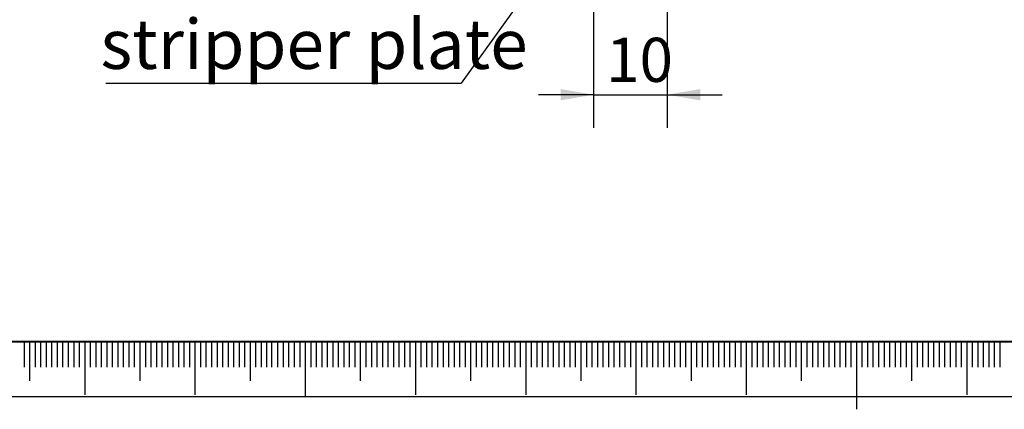
# Model space of a CAD drawing. Units: millimetres. Extents: x 0 to 664, y -1 to 558.
# Drawn here: x 74 to 163, y -1 to 34 of the extents above; entities that cross this region are included whole.
import ezdxf

# ---------------------------------------------------------------- set-up
doc = ezdxf.new("R2010")
doc.units = ezdxf.units.MM
for name, color, linetype in [('1', 1, 'Continuous'), ('SLD-0', 7, 'Continuous'), ('图框', 179, 'Continuous')]:
    doc.layers.add(name, color=color, linetype=linetype)
doc.styles.add('SLDTEXTSTYLE1', font='TXT', dxfattribs={"width": 0.7})
doc.dimstyles.new('SLDDIMSTYLE0', dxfattribs={"dimtxt": 4, "dimasz": 3, "dimexe": 0, "dimexo": 0.0625, "dimgap": 1, "dimtad": 2, "dimlfac": 1.5, "dimrnd": 1e-09, "dimzin": 12, "dimdsep": 46, "dimtxsty": 'SLDTEXTSTYLE1', "dimsah": 1, "dimcen": 0.09, "dimadec": 0, "dimazin": 3, "dimtfac": 1, "dimtmove": 0, "dimatfit": 0, "dimfxl": 0, "dimfrac": 2, "dimtolj": 1, "dimtzin": 12, "dimarcsym": 0})
doc.dimstyles.new('SLDDIMSTYLE7', dxfattribs={"dimtxt": 0.18, "dimasz": 1.016, "dimexe": 0, "dimexo": 0.0625, "dimgap": 0, "dimtad": 0, "dimtih": 1, "dimtoh": 1, "dimdec": 0, "dimrnd": 1e-09, "dimzin": 0, "dimdsep": 46, "dimtxsty": 'Standard', "dimblk1": 'DOT', "dimblk2": 'DOT', "dimsah": 1, "dimcen": 0.09, "dimadec": 0, "dimazin": 0, "dimtfac": 1.016, "dimtdec": 0, "dimtofl": 0, "dimtmove": 0, "dimatfit": 3, "dimldrblk": 'DOT', "dimfxl": 0, "dimfrac": 2, "dimtolj": 1, "dimtzin": 0, "dimarcsym": 0})

# ---------------------------------------------------------------- blocks, each defined once
blk = doc.blocks.new('_D_16')
at = {"layer": '图框'}
for p, q in [((126.204, 36.289), (126.204, 24.347)), ((132.87, 36.289), (132.87, 24.347)), ((126.204, 27.347), (121.204, 27.347)), ((126.204, 27.347), (132.87, 27.347)), ((132.87, 27.347), (137.87, 27.347))]:
    blk.add_line(p, q, dxfattribs=at)
for points in [[(126.204, 27.347), (123.204, 27.855), (123.204, 26.839)], [(132.87, 27.347), (135.87, 26.839), (135.87, 27.855)]]:
    blk.add_solid(points, dxfattribs=at)
at = {"layer": '图框', "insert": (127.345, 32.504), "char_height": 4, "attachment_point": 1, "rotation": 0.00001, "style": 'SLDTEXTSTYLE1'}
blk.add_mtext('10', dxfattribs=at)
blk = doc.blocks.new('SW_NOTE_4')
at = {"layer": '图框', "color": 0}
blk.add_line((-32.238, 0), (0, 0), dxfattribs=at)
at = {"layer": '图框', "color": 0, "insert": (-32.726, 5.795), "char_height": 4.5, "attachment_point": 1, "style": 'SLDTEXTSTYLE1'}
blk.add_mtext('stripper plate', dxfattribs=at)
blk = doc.blocks.new('_DOT')
at = {"color": 0, "linetype": 'ByBlock', "lineweight": -2}
blk.add_line((-0.5, 0), (-1, 0), dxfattribs=at)
at = {"color": 0, "linetype": 'ByBlock', "const_width": 0.5}
blk.add_lwpolyline([(-0.25, 0, 1), (0.25, 0, 1)], format="xyb", close=True, dxfattribs=at)

msp = doc.modelspace()

# ---------------------------------------------------------------- linework, layer by layer
at = {"layer": '1', "color": 7}
msp.add_line((25.000005, 4.984686), (97.000005, 4.969371), dxfattribs=at)
at = {"layer": 'SLD-0', "color": 7}
for p, q in [((74.543329, 4.984686), (74.543329, 2.675423)), ((75.043329, 4.984686), (75.043329, 1.441901)), ((75.543329, 4.984686), (75.543329, 2.675423)), ((76.043329, 4.984686), (76.043329, 2.675423)), ((76.543329, 4.984686), (76.543329, 2.675423)), ((77.043329, 4.984686), (77.043329, 2.675423)), ((77.543329, 4.984686), (77.543329, 2.675423)), ((78.043329, 4.984686), (78.043329, 2.675423)), ((78.543329, 4.984686), (78.543329, 2.675423)), ((79.043329, 4.984686), (79.043329, 2.675423)), ((79.543329, 4.984686), (79.543329, 2.675423)), ((80.043329, 4.984686), (80.043329, 0.15858)), ((80.543329, 4.984686), (80.543329, 2.675423)), ((81.043329, 4.984686), (81.043329, 2.675423)), ((81.543329, 4.984686), (81.543329, 2.675423)), ((82.043329, 4.984686), (82.043329, 2.675423)), ((82.543329, 4.984686), (82.543329, 2.675423)), ((83.043329, 4.984686), (83.043329, 2.675423)), ((83.543329, 4.984686), (83.543329, 2.675423)), ((84.043329, 4.984686), (84.043329, 2.675423)), ((84.543329, 4.984686), (84.543329, 2.675423)), ((85.043329, 4.984686), (85.043329, 1.441901)), ((85.543329, 4.984686), (85.543329, 2.675423)), ((86.043329, 4.984686), (86.043329, 2.675423)), ((86.543329, 4.984686), (86.543329, 2.675423)), ((87.043329, 4.984686), (87.043329, 2.675423)), ((87.543329, 4.984686), (87.543329, 2.675423)), ((88.043329, 4.984686), (88.043329, 2.675423)), ((88.543329, 4.984686), (88.543329, 2.675423)), ((89.043329, 4.984686), (89.043329, 2.675423)), ((89.543329, 4.984686), (89.543329, 2.675423)), ((90.043329, 4.984686), (90.043329, 0.15858)), ((90.543329, 4.984686), (90.543329, 2.675423)), ((91.043329, 4.984686), (91.043329, 2.675423)), ((91.543329, 4.984686), (91.543329, 2.675423)), ((92.043329, 4.984686), (92.043329, 2.675423)), ((92.543329, 4.984686), (92.543329, 2.675423)), ((93.043329, 4.984686), (93.043329, 2.675423)), ((93.543329, 4.984686), (93.543329, 2.675423)), ((94.043329, 4.984686), (94.043329, 2.675423)), ((94.543329, 4.984686), (94.543329, 2.675423)), ((95.043329, 4.984686), (95.043329, 1.441901)), ((95.543329, 4.984686), (95.543329, 2.675423)), ((96.043329, 4.984686), (96.043329, 2.675423)), ((96.543329, 4.984686), (96.543329, 2.675423)), ((97.000005, 4.969371), (97.000005, 2.660109)), ((97.543329, 4.984686), (97.543329, 2.675423)), ((98.043329, 4.984686), (98.043329, 2.675423)), ((98.543329, 4.984686), (98.543329, 2.675423)), ((99.043329, 4.984686), (99.043329, 2.675423)), ((99.543329, 4.984686), (99.543329, 2.675423)), ((100.043329, 4.984686), (100.043329, -0.015314)), ((100.043329, 4.984686), (100.043329, -0.015314)), ((100.543329, 4.984686), (100.543329, 2.675423)), ((101.043329, 4.984686), (101.043329, 2.675423)), ((101.543329, 4.984686), (101.543329, 2.675423)), ((102.043329, 4.984686), (102.043329, 2.675423)), ((102.543329, 4.984686), (102.543329, 2.675423)), ((103.043329, 4.984686), (103.043329, 2.675423)), ((103.543329, 4.984686), (103.543329, 2.675423)), ((104.043329, 4.984686), (104.043329, 2.675423)), ((104.543329, 4.984686), (104.543329, 2.675423)), ((105.043329, 4.984686), (105.043329, 1.441901)), ((105.543329, 4.984686), (105.543329, 2.675423)), ((106.043329, 4.984686), (106.043329, 2.675423)), ((106.543329, 4.984686), (106.543329, 2.675423)), ((107.043329, 4.984686), (107.043329, 2.675423)), ((107.543329, 4.984686), (107.543329, 2.675423)), ((108.043329, 4.984686), (108.043329, 2.675423)), ((108.543329, 4.984686), (108.543329, 2.675423)), ((109.043329, 4.984686), (109.043329, 2.675423)), ((109.543329, 4.984686), (109.543329, 2.675423)), ((110.043329, 4.984686), (110.043329, 0.15858)), ((110.043329, 4.984686), (110.043329, 1.441901)), ((110.543329, 4.984686), (110.543329, 2.675423)), ((111.043329, 4.984686), (111.043329, 2.675423)), ((111.543329, 4.984686), (111.543329, 2.675423)), ((112.043329, 4.984686), (112.043329, 2.675423)), ((112.543329, 4.984686), (112.543329, 2.675423)), ((113.043329, 4.984686), (113.043329, 2.675423)), ((113.543329, 4.984686), (113.543329, 2.675423)), ((114.043329, 4.984686), (114.043329, 2.675423)), ((114.543329, 4.984686), (114.543329, 2.675423)), ((115.043329, 4.984686), (115.043329, 1.441901)), ((115.543329, 4.984686), (115.543329, 2.675423)), ((116.043329, 4.984686), (116.043329, 2.675423)), ((116.543329, 4.984686), (116.543329, 2.675423)), ((117.043329, 4.984686), (117.043329, 2.675423)), ((117.543329, 4.984686), (117.543329, 2.675423)), ((118.043329, 4.984686), (118.043329, 2.675423)), ((118.543329, 4.984686), (118.543329, 2.675423)), ((119.043329, 4.984686), (119.043329, 2.675423)), ((119.543329, 4.984686), (119.543329, 2.675423)), ((120.043329, 4.984686), (120.043329, 0.15858)), ((120.543329, 4.984686), (120.543329, 2.675423)), ((121.043329, 4.984686), (121.043329, 2.675423)), ((121.543329, 4.984686), (121.543329, 2.675423)), ((122.043329, 4.984686), (122.043329, 2.675423)), ((122.543329, 4.984686), (122.543329, 2.675423)), ((123.043329, 4.984686), (123.043329, 2.675423)), ((123.543329, 4.984686), (123.543329, 2.675423)), ((124.043329, 4.984686), (124.043329, 2.675423)), ((124.543329, 4.984686), (124.543329, 2.675423)), ((125.043329, 4.984686), (125.043329, 1.441901)), ((125.543329, 4.984686), (125.543329, 2.675423)), ((126.043329, 4.984686), (126.043329, 2.675423)), ((126.543329, 4.984686), (126.543329, 2.675423)), ((127.043329, 4.984686), (127.043329, 2.675423)), ((127.543329, 4.984686), (127.543329, 2.675423)), ((128.043329, 4.984686), (128.043329, 2.675423)), ((128.543329, 4.984686), (128.543329, 2.675423)), ((129.043329, 4.984686), (129.043329, 2.675423)), ((129.543329, 4.984686), (129.543329, 2.675423)), ((130.043329, 4.984686), (130.043329, 0.15858)), ((130.543329, 4.984686), (130.543329, 2.675423)), ((131.043329, 4.984686), (131.043329, 2.675423)), ((131.543329, 4.984686), (131.543329, 2.675423)), ((132.043329, 4.984686), (132.043329, 2.675423)), ((132.543329, 4.984686), (132.543329, 2.675423)), ((133.043329, 4.984686), (133.043329, 2.675423)), ((133.543329, 4.984686), (133.543329, 2.675423)), ((134.043329, 4.984686), (134.043329, 2.675423)), ((134.543329, 4.984686), (134.543329, 2.675423)), ((135.043329, 4.984686), (135.043329, 1.441901)), ((135.543329, 4.984686), (135.543329, 2.675423)), ((136.043329, 4.984686), (136.043329, 2.675423)), ((136.543329, 4.984686), (136.543329, 2.675423)), ((137.043329, 4.984686), (137.043329, 2.675423)), ((137.543329, 4.984686), (137.543329, 2.675423)), ((138.043329, 4.984686), (138.043329, 2.675423)), ((138.543329, 4.984686), (138.543329, 2.675423)), ((139.043329, 4.984686), (139.043329, 2.675423)), ((139.543329, 4.984686), (139.543329, 2.675423)), ((140.043329, 4.984686), (140.043329, 0.15858)), ((140.543329, 4.984686), (140.543329, 2.675423)), ((141.043329, 4.984686), (141.043329, 2.675423)), ((141.543329, 4.984686), (141.543329, 2.675423)), ((142.043329, 4.984686), (142.043329, 2.675423)), ((142.543329, 4.984686), (142.543329, 2.675423)), ((143.043329, 4.984686), (143.043329, 2.675423)), ((143.543329, 4.984686), (143.543329, 2.675423)), ((144.043329, 4.984686), (144.043329, 2.675423)), ((144.543329, 4.984686), (144.543329, 2.675423)), ((145.043329, 4.984686), (145.043329, 1.441901)), ((145.543329, 4.984686), (145.543329, 2.675423)), ((146.043329, 4.984686), (146.043329, 2.675423)), ((146.543329, 4.984686), (146.543329, 2.675423)), ((147.043329, 4.984686), (147.043329, 2.675423)), ((147.543329, 4.984686), (147.543329, 2.675423)), ((148.043329, 4.984686), (148.043329, 2.675423)), ((148.543329, 4.984686), (148.543329, 2.675423)), ((149.043329, 4.984686), (149.043329, 2.675423)), ((149.543329, 4.984686), (149.543329, 2.675423)), ((150.043329, 4.984686), (150.043329, -1.146129)), ((150.543329, 4.984686), (150.543329, 2.675423)), ((151.043329, 4.984686), (151.043329, 2.675423)), ((151.543329, 4.984686), (151.543329, 2.675423)), ((152.043329, 4.984686), (152.043329, 2.675423)), ((152.543329, 4.984686), (152.543329, 2.675423)), ((153.043329, 4.984686), (153.043329, 2.675423)), ((153.543329, 4.984686), (153.543329, 2.675423)), ((154.043329, 4.984686), (154.043329, 2.675423)), ((154.543329, 4.984686), (154.543329, 2.675423)), ((155.043329, 4.984686), (155.043329, 1.441901)), ((155.543329, 4.984686), (155.543329, 2.675423)), ((156.043329, 4.984686), (156.043329, 2.675423)), ((156.543329, 4.984686), (156.543329, 2.675423)), ((157.043329, 4.984686), (157.043329, 2.675423)), ((157.543329, 4.984686), (157.543329, 2.675423)), ((158.043329, 4.984686), (158.043329, 2.675423)), ((158.543329, 4.984686), (158.543329, 2.675423)), ((159.043329, 4.984686), (159.043329, 2.675423)), ((159.543329, 4.984686), (159.543329, 2.675423)), ((160.043329, 4.984686), (160.043329, 0.15858)), ((160.043329, 4.984686), (160.043329, 1.441901)), ((160.543329, 4.984686), (160.543329, 2.675423)), ((161.043329, 4.984686), (161.043329, 2.675423)), ((161.543329, 4.984686), (161.543329, 2.675423)), ((162.043329, 4.984686), (162.043329, 2.675423)), ((162.543329, 4.984686), (162.543329, 2.675423)), ((163.043329, 4.984686), (163.043329, 2.675423))]:
    msp.add_line(p, q, dxfattribs=at)
at = {"layer": '图框', "color": 7, "lineweight": 40}
msp.add_line((25.000005, 4.984686), (415.000005, 4.984686), dxfattribs=at)
at = {"layer": '图框', "color": 7}
msp.add_line((0, 0), (420, 0), dxfattribs=at)

# ---------------------------------------------------------------- block references
at = {"layer": '图框'}
msp.add_blockref('SW_NOTE_4', (114.200967, 28.390244), dxfattribs=at)

# ---------------------------------------------------------------- dimensions: what is measured, and where the dimension line sits
dim = msp.add_linear_dim(base=(132.870377, 27.347278), p1=(126.203708, 36.289301), p2=(132.870374, 36.289303), angle=0.00001475, dimstyle='SLDDIMSTYLE0', dxfattribs=at)
dim.commit()
dim.dimension.update_dxf_attribs({"geometry": '_D_16', "text_midpoint": (129.537043, 27.347277), "dimtype": 160})

# ---------------------------------------------------------------- leaders
msp.add_leader([(129.130205, 49.181189), (114.200967, 28.390244)], dimstyle='SLDDIMSTYLE7', dxfattribs=at)

doc.saveas('drawing.dxf')
